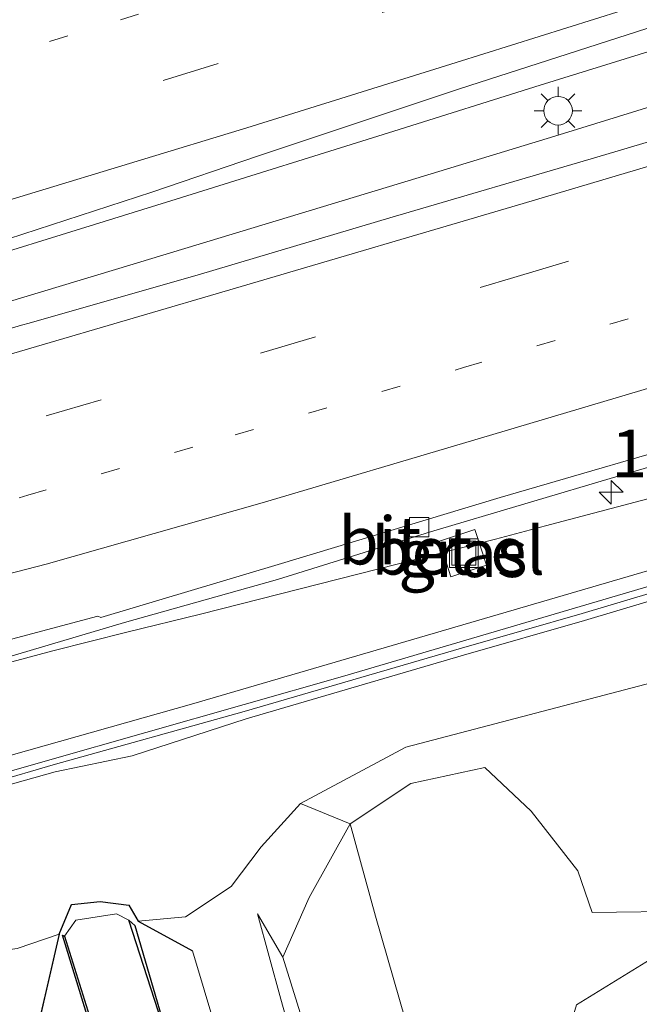
# Model space of a CAD drawing. Units: metres. Extents: x 149995 to 160003, y 412498 to 418752.
# Drawn here: x 150034 to 150066, y 414629 to 414680 of the extents above; entities that cross this region are included whole.
import ezdxf
from ezdxf.enums import TextEntityAlignment as Align

# ---------------------------------------------------------------- set-up
doc = ezdxf.new("R2010")
doc.units = ezdxf.units.M
doc.linetypes.add('VW-1-3_STREEP', pattern=[4, 1, -3])
doc.linetypes.add('VW-3-9_STREEP', pattern=[12, 3, -9])
doc.layers.get('0').update_dxf_attribs({"lineweight": 25})
for name, color, linetype, lineweight in [('B-ME-AM-KILOMETR-S-B1', 7, 'Continuous', 18), ('B-ME-BV-GELEIDECONSTRUCTIE-GELEIDERAIL-L-B1', 213, 'BV-GELEIDERAIL', 18), ('B-ME-GR-BOMENSTRUIKEN-GV-B6', 93, 'Continuous', 18), ('B-ME-GW-KRUINLIJN-L-B1', 93, 'Continuous', 18), ('B-ME-GW-TEENLIJN-L-B1', 93, 'Continuous', 18), ('B-ME-IE-GRASLAND-GV-B6', 93, 'Continuous', 18), ('B-ME-IE-INRICHTINGSELEMENT-S-B1', 253, 'Continuous', 18), ('B-ME-IE-MEUBILAIR_WEGMEUBILAIR-LICHTMAST-S-B1', 8, 'Continuous', 18), ('B-ME-KW-GELUIDSWERING-GV-B6', 8, 'Continuous', 18), ('B-ME-KW-SCHERM-L-B1', 8, 'Continuous', 18), ('B-ME-OG-WATER-GV-B6', 153, 'Continuous', 18), ('B-ME-VH-VERH_SOORT-BITUMEN-GV-B6', 8, 'IE-TERREINAFSCHEIDING-NATUURLIJK-HOUTWAL', 18), ('B-ME-VH-VERH_SOORT-GV-B6', 8, 'Continuous', 18), ('B-ME-VV-KOLK-S-B1', 8, 'Continuous', 18), ('B-ME-VW-MARKERING-13STREEP-045-L-B1', 255, 'VW-1-3_STREEP', 18), ('B-ME-VW-MARKERING-39STREEP-015-L-B1', 255, 'VW-3-9_STREEP', 18), ('B-ME-VW-MARKERING-STREEP-015-L-B1', 7, 'Continuous', 18)]:
    doc.layers.add(name, color=color, linetype=linetype, lineweight=lineweight)
doc.layers.add('B-ME-GW-INSTEEKWATERGANG-L-B1', color=10, linetype='Continuous')
doc.layers.add('B-ME-OB-BESCHOEIING-GV-B6', color=10, linetype='Continuous')
doc.styles.add('NLCS-ISO', font='NLCS-ISO.TTF')
doc.linetypes.add('BV-GELEIDERAIL', pattern='A,10,-3,[108,NLCS.SHX,S=1,R=0,X=0,Y=0],-3', length=16)
doc.linetypes.add('IE-TERREINAFSCHEIDING-NATUURLIJK-HOUTWAL', pattern='A,7,-1.5,[67,NLCS.SHX,S=0.75,R=45,X=0,Y=0],-1.5,7,-1.5,[70,NLCS.SHX,S=0.75,R=0,X=0,Y=0],-1.5', length=20)

# ---------------------------------------------------------------- blocks, each defined once
blk = doc.blocks.new('hecto')
for p, q in [((0, 0.625), (-0.625, 0)), ((0, -0.625), (0, 0.625)), ((-0.625, 0), (0.625, 0)), ((0.625, 0), (0, -0.625))]:
    blk.add_line(p, q)
blk = doc.blocks.new('lantaarnpaal')
for p, q in [((0, 0.75), (0, 1.25)), ((-0.884, 0.884), (-0.53, 0.53)), ((0.53, 0.53), (0.884, 0.884)), ((-0.75, 0), (-1.25, 0)), ((0.75, 0), (1.25, 0)), ((-0.53, -0.53), (-0.884, -0.884)), ((0, -0.75), (0, -1.25)), ((0.53, -0.53), (0.884, -0.884))]:
    blk.add_line(p, q)
blk.add_circle((0, 0), 0.75)
blk = doc.blocks.new('kolk')
blk.add_lwpolyline([(-0.5, -0.5), (0.5, -0.5), (0.5, 0.5), (-0.5, 0.5)], close=True)
blk = doc.blocks.new('put')
for p, q in [((0.75, 0.75), (-0.75, 0.75)), ((-0.75, 0.75), (-0.75, -0.75)), ((0.75, -0.75), (0.75, 0.75)), ((-0.75, -0.75), (0.75, -0.75))]:
    blk.add_line(p, q)
blk.add_lwpolyline([(-0.625, 0.625), (0.625, 0.625), (0.625, -0.625), (-0.625, -0.625)], close=True)

msp = doc.modelspace()

# ---------------------------------------------------------------- linework, layer by layer
at = {"layer": 'B-ME-BV-GELEIDECONSTRUCTIE-GELEIDERAIL-L-B1'}
for p, q in [((150035.531, 414647.018, 5.373), (150039.401, 414647.999, 5.39)), ((150029.091, 414645.305, 5.326), (150035.531, 414647.018, 5.373))]:
    msp.add_line(p, q, dxfattribs=at)
for points in [[(150069.946, 414679.418, 5.749), (150061.047, 414676.66, 5.72), (150053.391, 414674.248, 5.696)], [(150054.142, 414671.635, 5.684), (150061.816, 414673.987, 5.693), (150069.444, 414676.34, 5.711)], [(150053.391, 414674.248, 5.696), (150042, 414670.678, 5.69), (150026.669, 414665.934, 5.692)], [(150027.356, 414663.549, 5.645), (150038.82, 414667, 5.652), (150050.279, 414670.474, 5.654), (150054.142, 414671.635, 5.684)], [(150058.721, 414652.877, 5.545), (150061.339, 414653.569, 5.571), (150074.224, 414656.983, 5.72)], [(150039.401, 414647.999, 5.39), (150043.261, 414648.948, 5.421), (150058.721, 414652.877, 5.545)]]:
    msp.add_polyline3d(points, dxfattribs=at)
at = {"layer": 'B-ME-GR-BOMENSTRUIKEN-GV-B6'}
for points in [[(150055.907, 414621.053, 3.17), (150052.431, 414633.128, 2.888), (150051.107, 414637.962, 3.059), (150054.274, 414640.075, 3.257), (150058.155, 414640.903, 3.296), (150060.573, 414638.626, 3.249), (150063.03, 414635.497, 3.303), (150063.784, 414633.32, 3.339), (150068.887, 414633.389, 3.347), (150077.516, 414635.408, 3.489), (150099.816, 414641.888, 3.596), (150104.512, 414643.259, 3.578), (150113.18, 414645.63, 3.547), (150124.516, 414649, 3.481), (150146.747, 414657.051, 3.282), (150167.7, 414663.536, 3.144), (150182.505, 414668.291, 3.067), (150201.651, 414673.331, 2.915), (150221.339, 414679.896, 2.757)], [(150079.6845, 414620.3103, 6.275), (150061.1098, 414614.4295, 3.325), (150060.311, 414619.426, 3.403), (150062.957, 414628.484, 3.59), (150068.85, 414632.108, 3.497), (150082.463, 414635.608, 3.513), (150100.387, 414640.37, 3.427), (150121.667, 414646.061, 3.427), (150143.033, 414651.814, 3.377), (150163.834, 414655.475, 3.267), (150199.964, 414662.325, 2.93), (150224.384, 414666.644, 2.93)], [(150224.384, 414666.644, 2.93), (150199.964, 414662.325, 2.93), (150163.834, 414655.475, 3.267), (150143.033, 414651.814, 3.377), (150121.667, 414646.061, 3.427), (150100.387, 414640.37, 3.427), (150082.463, 414635.608, 3.513), (150068.85, 414632.108, 3.497), (150062.957, 414628.484, 3.59)], [(150058.0101, 414613.4482, 3.1486), (150053.3108, 414611.9604, 1.9356), (150052.316, 414615.22, 1.973), (150050.858, 414620.292, 1.98), (150048.744, 414627.227, 1.857), (150047.575, 414630.983, 1.887), (150048.959, 414634.106, 2.331), (150051.107, 414637.962, 3.059), (150052.431, 414633.128, 2.888), (150055.907, 414621.053, 3.17), (150058.0101, 414613.4482, 3.1486)]]:
    msp.add_polyline3d(points, dxfattribs=at)
at = {"layer": 'B-ME-GW-INSTEEKWATERGANG-L-B1'}
msp.add_line((150035.87, 414632.189, 0.75), (150034.38, 414625.758, 1.084), dxfattribs=at)
msp.add_polyline3d([(150035.87, 414632.189, 0.75), (150036.514, 414633.741, 1.446), (150038.019, 414633.884, 1.323), (150039.508, 414633.699, 1.135), (150039.999, 414632.861, 0.742), (150042.844, 414631.31, 0.693)], dxfattribs=at)
at = {"layer": 'B-ME-GW-KRUINLIJN-L-B1'}
for points in [[(150209.023, 414696.553, 6.762), (150194.202, 414690.948, 6.603), (150178.996, 414685.608, 6.447), (150163.298, 414680.12, 6.254), (150148.601, 414675.186, 6.09), (150132.694, 414670.006, 5.884), (150118.127, 414665.348, 5.753), (150102.375, 414660.411, 5.495), (150088.13, 414655.857, 5.324), (150075.399, 414652.203, 5.28), (150063.366, 414648.608, 5.201), (150057.044, 414646.798, 5.193), (150045.665, 414643.469, 5.097), (150039.692, 414641.522, 5.135), (150035.665, 414640.677, 5.123), (150029.74, 414639.034, 5.054), (150029.358, 414639.239, 5.044)], [(150048.497, 414639.026, 2.888), (150051.107, 414637.962, 3.059), (150052.431, 414633.128, 2.888), (150055.907, 414621.053, 3.17)], [(150046.243, 414633.245, 1.807), (150047.48, 414628.781, 1.747), (150049.036, 414623.174, 1.837), (150050.582, 414618.067, 1.913), (150052.5075, 414611.7061, 1.8921)]]:
    msp.add_polyline3d(points, dxfattribs=at)
at = {"layer": 'B-ME-GW-TEENLIJN-L-B1'}
msp.add_line((150047.575, 414630.983, 1.887), (150046.243, 414633.245, 1.807), dxfattribs=at)
for points in [[(150039.999, 414632.861, 0.742), (150042.474, 414633.093, 0.89), (150044.865, 414634.681, 1.478), (150046.451, 414636.756, 2.297), (150048.497, 414639.026, 2.888), (150054.02, 414641.969, 3.413), (150076.591, 414647.891, 2.909), (150083.317, 414649.572, 2.86), (150099.625, 414653.857, 2.825), (150114.626, 414657.802, 2.743), (150130.833, 414663.075, 2.775), (150144.782, 414667.168, 2.799), (150161.24, 414671.995, 2.679), (150177.032, 414676.817, 2.62), (150193.577, 414682.713, 2.718), (150208.016, 414687.476, 2.674)], [(150377.3795, 414674.2816, 2.7709), (150364.473, 414677.387, 2.647), (150340.884, 414678.055, 2.637), (150318.295, 414675.117, 2.447), (150293.357, 414672.293, 2.58), (150267.557, 414670.051, 2.367), (150247.468, 414669.865, 2.64), (150224.384, 414666.644, 2.93), (150199.964, 414662.325, 2.93), (150163.834, 414655.475, 3.267), (150143.033, 414651.814, 3.377), (150121.667, 414646.061, 3.427), (150100.387, 414640.37, 3.427), (150082.463, 414635.608, 3.513), (150068.85, 414632.108, 3.497), (150062.957, 414628.484, 3.59), (150060.311, 414619.426, 3.403), (150061.1098, 414614.4295, 3.325)], [(150023.518, 414638.439, 1.006), (150024.822, 414633.966, 0.992), (150026.245, 414631.461, 0.987), (150027.154, 414630.777, 1.018), (150030.524, 414630.976, 0.996), (150033.675, 414631.423, 0.778), (150035.87, 414632.189, 0.75)], [(150042.844, 414631.31, 0.693), (150052.776, 414598.102, 0.73), (150060.667, 414571.96, 0.79)]]:
    msp.add_polyline3d(points, dxfattribs=at)
at = {"layer": 'B-ME-IE-GRASLAND-GV-B6'}
for points in [[(150077.482, 414676.889, 5.041), (150064.028, 414672.886, 5.013), (150053.175, 414669.709, 4.991), (150043.272, 414666.759, 4.961), (150034.299, 414664.181, 4.964), (150033.896, 414664.088, 4.962), (150032.59, 414663.706, 4.971), (150023.566, 414661.056, 4.952), (150022.706, 414660.841, 4.941), (150017.891, 414660.309, 4.931), (150017.881, 414660.481, 4.947), (150017.913, 414660.63, 4.946), (150017.178, 414663.069, 4.96), (150017.074, 414663.174, 4.954), (150016.934, 414663.613, 4.955), (150022.308, 414665.195, 4.968), (150031.694, 414668.124, 5.014), (150040.725, 414671.044, 5.04), (150046.246, 414672.931, 5.057), (150056.826, 414676.47, 5.072), (150068.701, 414680.284, 5.11)], [(150073.482, 414653.196, 5.198), (150058.146, 414648.723, 5.13), (150042.792, 414644.224, 5.05), (150031.604, 414641.074, 5.033), (150031.131, 414642.858, 4.864), (150028.062, 414641.988, 4.938), (150027.285, 414644.718, 4.665), (150029.042, 414645.262, 4.688), (150030.505, 414645.91, 4.693), (150039.287, 414648.514, 4.717), (150047.302, 414650.753, 4.755), (150055.303, 414653.25, 4.786), (150065.196, 414656.183, 4.857), (150074.78, 414659.006, 4.915)], [(150055.775, 414652.774, 4.798), (150056.367, 414650.903, 4.949), (150058.237, 414651.502, 4.944), (150057.637, 414653.374, 4.799), (150055.775, 414652.774, 4.798)], [(150075.399, 414652.203, 5.28), (150063.366, 414648.608, 5.201), (150057.044, 414646.798, 5.193), (150045.665, 414643.469, 5.097), (150039.692, 414641.522, 5.135), (150035.665, 414640.677, 5.123), (150029.74, 414639.034, 5.054), (150029.358, 414639.239, 5.044), (150035.559, 414641.047, 5.123), (150045.559, 414643.839, 5.097), (150056.938, 414647.168, 5.193), (150063.26, 414648.978, 5.201), (150075.293, 414652.573, 5.28)], [(150029.74, 414639.034, 5.054), (150035.665, 414640.677, 5.123), (150039.692, 414641.522, 5.135), (150045.665, 414643.469, 5.097), (150057.044, 414646.798, 5.193), (150063.366, 414648.608, 5.201), (150075.399, 414652.203, 5.28)], [(150076.591, 414647.891, 2.909), (150054.02, 414641.969, 3.413), (150048.497, 414639.026, 2.888), (150046.451, 414636.756, 2.297), (150044.865, 414634.681, 1.478), (150042.474, 414633.093, 0.89), (150039.999, 414632.861, 0.742), (150039.508, 414633.699, 1.135), (150038.019, 414633.884, 1.323), (150036.514, 414633.741, 1.446), (150035.87, 414632.189, 0.75), (150033.675, 414631.423, 0.778)], [(150068.887, 414633.389, 3.347), (150063.784, 414633.32, 3.339), (150063.03, 414635.497, 3.303), (150060.573, 414638.626, 3.249), (150058.155, 414640.903, 3.296), (150054.274, 414640.075, 3.257), (150051.107, 414637.962, 3.059), (150048.497, 414639.026, 2.888), (150054.02, 414641.969, 3.413), (150076.591, 414647.891, 2.909)], [(150048.959, 414634.106, 2.331), (150047.575, 414630.983, 1.887), (150046.243, 414633.245, 1.807), (150047.48, 414628.781, 1.747), (150049.036, 414623.174, 1.837), (150050.582, 414618.067, 1.913), (150052.5075, 414611.7061, 1.8921), (150049.9777, 414610.9051, 1.0353), (150062.1843, 414567.9001, 0.9565), (150061.8599, 414567.8099, 0.8388), (150060.667, 414571.96, 0.79), (150052.776, 414598.102, 0.73), (150042.844, 414631.31, 0.693), (150039.999, 414632.861, 0.742), (150042.474, 414633.093, 0.89), (150044.865, 414634.681, 1.478), (150046.451, 414636.756, 2.297), (150048.497, 414639.026, 2.888), (150051.107, 414637.962, 3.059), (150048.959, 414634.106, 2.331)], [(150034.38, 414625.758, 1.084), (150035.87, 414632.189, 0.75), (150036.514, 414633.741, 1.446), (150038.019, 414633.884, 1.323), (150039.508, 414633.699, 1.135), (150039.999, 414632.861, 0.742), (150042.844, 414631.31, 0.693), (150052.776, 414598.102, 0.73)], [(150041.323, 414627.51, 0.491), (150039.824, 414632.627, 0.519), (150039.514, 414632.917, 0.481), (150038.872, 414633.238, 0.504), (150036.737, 414632.906, 0.487), (150036.154, 414632.082, 0.489), (150036.048, 414632.137, 0.587), (150037.942, 414625.936, 0.568)], [(150053.3108, 414611.9604, 1.9356), (150052.5075, 414611.7061, 1.8921), (150050.582, 414618.067, 1.913), (150049.036, 414623.174, 1.837), (150047.48, 414628.781, 1.747), (150046.243, 414633.245, 1.807), (150047.575, 414630.983, 1.887), (150048.744, 414627.227, 1.857), (150050.858, 414620.292, 1.98), (150052.316, 414615.22, 1.973), (150053.3108, 414611.9604, 1.9356)], [(150026.245, 414631.461, 0.987), (150027.154, 414630.777, 1.018), (150030.524, 414630.976, 0.996), (150033.675, 414631.423, 0.778), (150035.87, 414632.189, 0.75), (150034.38, 414625.758, 1.084)]]:
    msp.add_polyline3d(points, dxfattribs=at)
at = {"layer": 'B-ME-KW-GELUIDSWERING-GV-B6'}
msp.add_polyline3d([(150075.293, 414652.573, 5.28), (150063.26, 414648.978, 5.201), (150056.938, 414647.168, 5.193), (150045.559, 414643.839, 5.097), (150035.559, 414641.047, 5.123), (150029.358, 414639.239, 5.044), (150027.365, 414639.001, 3.721), (150028.747, 414640.27, 5.029), (150029.122, 414640.022, 5.069), (150030.468, 414640.414, 5.031), (150030.114, 414641.616, 4.855), (150028.322, 414641.077, 5.029), (150028.062, 414641.988, 4.938), (150031.131, 414642.858, 4.864), (150031.604, 414641.074, 5.033), (150042.792, 414644.224, 5.05), (150058.146, 414648.723, 5.13), (150073.482, 414653.196, 5.198)], dxfattribs=at)
at = {"layer": 'B-ME-KW-SCHERM-L-B1'}
msp.add_polyline3d([(150027.611, 414639.097, 9.359), (150030.793, 414640.007, 9.379), (150035.253, 414641.283, 9.406), (150050.71, 414645.678, 9.455), (150065.99, 414650.177, 9.517), (150081.319, 414654.748, 9.598), (150096.609, 414659.388, 9.73), (150111.946, 414664.091, 9.934), (150127.16, 414668.857, 10.093), (150142.405, 414673.741, 10.23), (150157.587, 414678.798, 10.417), (150172.75, 414683.969, 10.598), (150187.907, 414689.35, 10.75), (150202.915, 414694.849, 10.903), (150217.948, 414700.244, 11.103)], dxfattribs=at)
at = {"layer": 'B-ME-OB-BESCHOEIING-GV-B6'}
for points in [[(150059.7294, 414567.2174, 0.875), (150059.6327, 414567.1905, 0.611), (150058.63, 414570.347, 0.611), (150055.44, 414581.122, 0.611), (150049.091, 414601.702, 0.611), (150043.08, 414621.754, 0.611), (150041.26, 414627.511, 0.478), (150039.514, 414632.917, 0.481), (150039.824, 414632.627, 0.519), (150041.323, 414627.51, 0.491), (150043.176, 414621.783, 0.875), (150049.187, 414601.731, 0.875), (150055.536, 414581.151, 0.875), (150058.726, 414570.376, 0.875), (150059.7294, 414567.2174, 0.875)], [(150055.9547, 414566.1676, 0.611), (150055.8587, 414566.1409, 0.875), (150054.229, 414571.53, 0.875), (150045.966, 414599.643, 0.875), (150039.753, 414619.543, 0.875), (150037.942, 414625.936, 0.568), (150036.048, 414632.137, 0.587), (150036.154, 414632.082, 0.489), (150037.974, 414626.207, 0.48), (150039.849, 414619.572, 0.611), (150046.062, 414599.672, 0.611), (150054.324, 414571.559, 0.611), (150055.9547, 414566.1676, 0.611)]]:
    msp.add_polyline3d(points, dxfattribs=at)
at = {"layer": 'B-ME-OG-WATER-GV-B6'}
msp.add_polyline3d([(150059.6327, 414567.1905, 0.611), (150055.9547, 414566.1676, 0.611), (150054.324, 414571.559, 0.611), (150046.062, 414599.672, 0.611), (150039.849, 414619.572, 0.611), (150037.974, 414626.207, 0.48), (150036.154, 414632.082, 0.489), (150036.737, 414632.906, 0.487), (150038.872, 414633.238, 0.504), (150039.514, 414632.917, 0.481), (150041.26, 414627.511, 0.478), (150043.08, 414621.754, 0.611), (150049.091, 414601.702, 0.611), (150055.44, 414581.122, 0.611), (150058.63, 414570.347, 0.611), (150059.6327, 414567.1905, 0.611)], dxfattribs=at)
at = {"layer": 'B-ME-VH-VERH_SOORT-BITUMEN-GV-B6'}
for points in [[(150068.701, 414680.284, 5.11), (150056.826, 414676.47, 5.072), (150046.246, 414672.931, 5.057), (150040.725, 414671.044, 5.04), (150031.694, 414668.124, 5.014), (150022.308, 414665.195, 4.968), (150016.934, 414663.613, 4.955), (150016.367, 414665.525, 4.924), (150015.329, 414668.978, 4.877), (150014.257, 414672.552, 4.79), (150013.148, 414676.219, 4.721), (150012.539, 414678.35, 4.012), (150012.458, 414678.563, 4.682), (150012.208, 414679.418, 4.67), (150022.591, 414682.545, 4.682), (150032.089, 414685.43, 4.737), (150036.217, 414686.724, 4.743), (150045.564, 414689.605, 4.793), (150055.671, 414692.784, 4.824), (150066.062, 414696.046, 4.836), (150076.004, 414699.155, 4.859)], [(150070.609, 414658.441, 4.921), (150058.962, 414655.049, 4.841), (150047.332, 414651.537, 4.799), (150038.044, 414648.776, 4.742), (150037.883, 414648.831, 4.748), (150033.115, 414647.558, 4.747), (150029.738, 414646.645, 4.741), (150027.127, 414645.642, 4.733), (150023.475, 414644.401, 4.704), (150022.727, 414644.184, 4.701), (150021.594, 414648.075, 4.751), (150020.627, 414651.171, 4.801), (150019.579, 414654.761, 4.841), (150018.498, 414658.212, 4.894), (150017.891, 414660.309, 4.931), (150022.706, 414660.841, 4.941), (150023.566, 414661.056, 4.952), (150032.59, 414663.706, 4.971), (150033.896, 414664.088, 4.962), (150034.299, 414664.181, 4.964), (150043.272, 414666.759, 4.961), (150053.175, 414669.709, 4.991), (150064.028, 414672.886, 5.013), (150077.482, 414676.889, 5.041)], [(150074.78, 414659.006, 4.915), (150065.196, 414656.183, 4.857), (150055.303, 414653.25, 4.786), (150047.302, 414650.753, 4.755), (150039.287, 414648.514, 4.717), (150030.505, 414645.91, 4.693), (150029.042, 414645.262, 4.688), (150027.285, 414644.718, 4.665)], [(150027.285, 414644.718, 4.665), (150027.019, 414644.636, 4.661), (150026.94, 414644.908, 4.622), (150022.859, 414643.718, 4.63), (150022.727, 414644.184, 4.701), (150023.475, 414644.401, 4.704), (150027.127, 414645.642, 4.733), (150029.738, 414646.645, 4.741), (150033.115, 414647.558, 4.747), (150037.883, 414648.831, 4.748), (150038.044, 414648.776, 4.742), (150047.332, 414651.537, 4.799), (150058.962, 414655.049, 4.841), (150070.609, 414658.441, 4.921)]]:
    msp.add_polyline3d(points, dxfattribs=at)
at = {"layer": 'B-ME-VH-VERH_SOORT-GV-B6'}
msp.add_polyline3d([(150055.775, 414652.774, 4.798), (150057.637, 414653.374, 4.799), (150058.237, 414651.502, 4.944), (150056.367, 414650.903, 4.949), (150055.775, 414652.774, 4.798)], dxfattribs=at)
at = {"layer": 'B-ME-VW-MARKERING-13STREEP-045-L-B1'}
for points in [[(150224.324, 414743.252, 6.282), (150216.932, 414740.505, 6.2), (150205.714, 414736.351, 6.012), (150194.125, 414732.064, 5.85), (150182.936, 414728.013, 5.729), (150171.757, 414724.011, 5.613), (150160.471, 414720.023, 5.509), (150149.237, 414716.102, 5.402), (150138.002, 414712.235, 5.308), (150126.762, 414708.399, 5.23), (150115.511, 414704.599, 5.158), (150104.242, 414700.844, 5.106), (150092.939, 414697.148, 5.052), (150081.64, 414693.492, 5.02), (150070.317, 414689.86, 4.989), (150059.006, 414686.264, 4.952), (150047.677, 414682.72, 4.919), (150036.313, 414679.234, 4.87), (150031.578, 414677.773, 4.838), (150017.402, 414673.497, 4.799), (150014.257, 414672.552, 4.79)], [(150020.612, 414651.166, 4.801), (150022.255, 414651.646, 4.805), (150034.232, 414655.173, 4.847), (150045.083, 414658.338, 4.896), (150057.037, 414661.862, 4.936), (150068.713, 414665.323, 4.985), (150080.349, 414668.814, 5.029), (150092.527, 414672.528, 5.122), (150102.762, 414675.654, 5.225), (150114.926, 414679.403, 5.347), (150126.831, 414683.174, 5.437), (150137.854, 414686.72, 5.551), (150149.333, 414690.513, 5.664), (150160.816, 414694.401, 5.795), (150171.396, 414698.058, 5.921), (150183.531, 414702.361, 6.057), (150194.628, 414706.463, 6.17), (150205.573, 414710.65, 6.287), (150210.623, 414712.598, 6.346)]]:
    msp.add_polyline3d(points, dxfattribs=at)
at = {"layer": 'B-ME-VW-MARKERING-39STREEP-015-L-B1'}
for points in [[(150203.259, 414731.448, 6.022), (150191.985, 414727.368, 5.867), (150180.711, 414723.304, 5.755), (150169.413, 414719.25, 5.64), (150158.105, 414715.272, 5.535), (150146.765, 414711.344, 5.437), (150135.425, 414707.448, 5.343), (150124.074, 414703.578, 5.258), (150112.706, 414699.785, 5.201), (150101.328, 414696.003, 5.158), (150089.928, 414692.27, 5.12), (150078.518, 414688.604, 5.068), (150067.086, 414684.963, 5.031), (150055.646, 414681.346, 5.01), (150044.185, 414677.784, 4.962), (150033.078, 414674.33, 4.902), (150021.619, 414670.856, 4.885), (150015.33, 414668.978, 4.877)], [(150019.579, 414654.761, 4.841), (150024.174, 414656.106, 4.852), (150035.178, 414659.336, 4.89), (150046.415, 414662.611, 4.932), (150059.667, 414666.573, 4.971), (150073.92, 414670.816, 5.011), (150088.419, 414675.169, 5.08), (150100.314, 414678.807, 5.174), (150112.276, 414682.508, 5.276), (150126.544, 414687.009, 5.358), (150137.526, 414690.539, 5.466), (150150.356, 414694.83, 5.603), (150161.695, 414698.705, 5.716), (150174.304, 414703.195, 5.855), (150185.505, 414707.313, 5.974), (150198.522, 414712.225, 6.115), (150210.651, 414716.882, 6.251)]]:
    msp.add_polyline3d(points, dxfattribs=at)
at = {"layer": 'B-ME-VW-MARKERING-STREEP-015-L-B1'}
for points in [[(150204.672, 414728.152, 6.116), (150192.94, 414723.844, 5.964), (150181.828, 414719.826, 5.848), (150170.369, 414715.747, 5.731), (150159.369, 414711.88, 5.616), (150147.762, 414707.834, 5.523), (150136.629, 414704.015, 5.435), (150124.956, 414700.057, 5.346), (150113.866, 414696.33, 5.288), (150102.514, 414692.573, 5.221), (150091.148, 414688.852, 5.187), (150079.439, 414685.073, 5.13), (150068.243, 414681.483, 5.107), (150056.65, 414677.845, 5.062), (150045.696, 414674.425, 5.04), (150034.212, 414670.922, 4.98), (150022.277, 414667.304, 4.937), (150016.367, 414665.525, 4.924)], [(150018.498, 414658.212, 4.894), (150021.964, 414659.232, 4.901), (150034.38, 414662.871, 4.941), (150045.096, 414666.022, 4.957), (150060.156, 414670.462, 5.001), (150072.681, 414674.169, 5.021), (150087.919, 414678.784, 5.079), (150099.36, 414682.296, 5.152), (150111.879, 414686.156, 5.218), (150125.355, 414690.434, 5.293), (150137.532, 414694.365, 5.408), (150149.659, 414698.363, 5.523), (150160.618, 414702.09, 5.634), (150172.487, 414706.239, 5.745), (150184.64, 414710.6, 5.88), (150197.216, 414715.277, 6.012), (150209.506, 414720.012, 6.147)], [(150021.594, 414648.075, 4.751), (150023.545, 414648.556, 4.754), (150035.184, 414651.568, 4.805), (150046.504, 414654.777, 4.867), (150057.921, 414658.159, 4.903), (150069.559, 414661.621, 4.954), (150081.13, 414665.078, 5.025), (150092.887, 414668.626, 5.112), (150104.071, 414672.053, 5.256), (150115.936, 414675.768, 5.399), (150127.464, 414679.417, 5.524), (150138.9, 414683.08, 5.641), (150150.536, 414686.893, 5.757), (150162.002, 414690.759, 5.903), (150172.608, 414694.401, 6.029), (150184.863, 414698.813, 6.163), (150196.016, 414702.881, 6.285), (150207.384, 414706.979, 6.416)]]:
    msp.add_polyline3d(points, dxfattribs=at)

# ---------------------------------------------------------------- block references
at = {"layer": 'B-ME-AM-KILOMETR-S-B1', "rotation": 90}
msp.add_blockref('hecto', (150064.773, 414655.327, 4.75), dxfattribs=at)
at = {"layer": 'B-ME-IE-INRICHTINGSELEMENT-S-B1', "rotation": 90}
msp.add_blockref('put', (150057.051, 414652.135, 3.676), dxfattribs=at)
at = {"layer": 'B-ME-IE-MEUBILAIR_WEGMEUBILAIR-LICHTMAST-S-B1', "rotation": 90}
msp.add_blockref('lantaarnpaal', (150061.992, 414675.314, 4.825), dxfattribs=at)
at = {"layer": 'B-ME-VV-KOLK-S-B1', "rotation": 90}
msp.add_blockref('kolk', (150054.715, 414653.501, 4.715), dxfattribs=at)

# ---------------------------------------------------------------- texts
at = {"layer": 'B-ME-AM-KILOMETR-S-B1', "ltscale": 0.2, "style": 'NLCS-ISO'}
msp.add_text('134.2', height=2.5, dxfattribs=at).set_placement((150064.773, 414655.327, 4.75), align=Align.BOTTOM_LEFT)
at = {"layer": 'B-ME-IE-GRASLAND-GV-B6', "ltscale": 0.2, "style": 'NLCS-ISO'}
msp.add_text('gras', height=2.5, dxfattribs=at).set_placement((150057.006, 414652.1385), align=Align.MIDDLE_CENTER)
at = {"layer": 'B-ME-VH-VERH_SOORT-BITUMEN-GV-B6', "ltscale": 0.2, "style": 'NLCS-ISO'}
msp.add_text('bit', height=2.5, dxfattribs=at).set_placement((150052.6552, 414652.798), align=Align.MIDDLE_CENTER)
at = {"layer": 'B-ME-VH-VERH_SOORT-GV-B6', "ltscale": 0.2, "style": 'NLCS-ISO'}
msp.add_text('bet.el', height=2.5, dxfattribs=at).set_placement((150056.7582, 414652.2654), align=Align.MIDDLE_CENTER)

doc.saveas('drawing.dxf')
